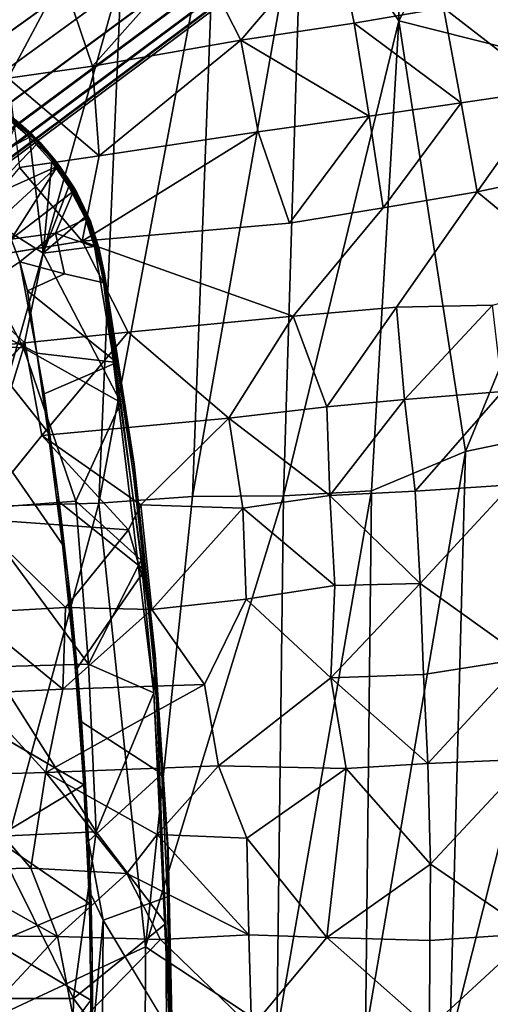
# Model space of a CAD drawing. Units: inches. Extents: x -14.3 to 14.7, y -14 to 12.2.
# Drawn here: x 6.4 to 8.7, y 0.1 to 4.9 of the extents above; entities that cross this region are included whole.
import ezdxf

# ---------------------------------------------------------------- set-up
doc = ezdxf.new("R2010")
doc.units = ezdxf.units.IN
doc.header["$MEASUREMENT"] = 0
for name, color, linetype in [('SEAT-BASE', 5, 'Continuous'), ('SEAT-FABRIC', 5, 'Continuous'), ('SEAT-SHELL', 5, 'Continuous'), ('SEAT-SUPPORT', 5, 'Continuous')]:
    doc.layers.add(name, color=color, linetype=linetype)

msp = doc.modelspace()

# ---------------------------------------------------------------- linework, layer by layer
at = {"layer": 'SEAT-BASE'}
for points in [[(9.3907, 7.1954, 4.3532), (0.7267, 1.0619, 8.5924), (0.7104, 1.064, 8.3979), (9.349, 7.1797, 4.2439)], [(9.4453, 7.1904, 4.4577), (0.7712, 1.0414, 8.7814), (0.7267, 1.0619, 8.5924), (9.3907, 7.1954, 4.3532)], [(9.5117, 7.1612, 4.5505), (0.845, 0.9955, 8.9559), (0.7712, 1.0414, 8.7814), (9.4453, 7.1904, 4.4577)], [(9.349, 7.1797, 4.2439), (0.7104, 1.064, 8.3979), (0.7205, 1.0501, 8.2034), (9.3211, 7.1448, 4.1346)], [(9.3211, 7.1448, 4.1346), (0.7205, 1.0501, 8.2034), (0.7558, 1.0191, 8.0139), (9.309, 7.0914, 4.0302)], [(9.5873, 7.1037, 4.6198), (0.948, 0.9107, 9.0972), (0.845, 0.9955, 8.9559), (9.5117, 7.1612, 4.5505)], [(9.309, 7.0914, 4.0302), (0.7558, 1.0191, 8.0139), (0.816, 0.9652, 7.8362), (9.3162, 7.0192, 3.9373)], [(9.6626, 7.0182, 4.6468), (1.0677, 0.7737, 9.1589), (0.948, 0.9107, 9.0972), (9.5873, 7.1037, 4.6198)], [(9.3162, 7.0192, 3.9373), (0.816, 0.9652, 7.8362), (0.9017, 0.8744, 7.6873), (9.3476, 6.9295, 3.868)], [(1.0678, 0.7737, 9.1589), (9.6626, 7.0182, 4.6468), (9.7206, 6.9202, 4.6198), (1.1611, 0.6174, 9.0972)], [(9.3476, 6.9295, 3.868), (0.9017, 0.8744, 7.6873), (1.0116, 0.7329, 7.6191), (9.4056, 6.8315, 3.841)], [(1.1611, 0.6174, 9.0972), (9.7206, 6.9202, 4.6198), (9.752, 6.8306, 4.5505), (1.2099, 0.4933, 8.9559)], [(1.1122, 0.5846, 7.6872), (9.4809, 6.7461, 3.868), (9.4056, 6.8315, 3.841), (1.0116, 0.7329, 7.6191)], [(1.2099, 0.4933, 8.9559), (9.752, 6.8306, 4.5505), (9.7592, 6.7584, 4.4577), (1.2307, 0.4089, 8.7814)], [(1.2307, 0.4089, 8.7814), (9.7592, 6.7584, 4.4577), (9.7471, 6.7049, 4.3532), (1.2365, 0.3603, 8.5924)], [(1.1721, 0.475, 7.8362), (9.5564, 6.6885, 3.9373), (9.4809, 6.7461, 3.868), (1.1122, 0.5846, 7.6872)], [(1.2048, 0.4012, 8.0138), (9.6229, 6.6594, 4.0302), (9.5564, 6.6885, 3.9373), (1.1721, 0.475, 7.8362)], [(1.2334, 0.3441, 8.3979), (9.7192, 6.6701, 4.2439), (9.6774, 6.6543, 4.1346), (1.2234, 0.358, 8.2034)], [(1.2365, 0.3603, 8.5924), (9.7471, 6.7049, 4.3532), (9.7192, 6.6701, 4.2439), (1.2334, 0.3441, 8.3979)], [(1.2234, 0.358, 8.2034), (9.6774, 6.6543, 4.1346), (9.6229, 6.6594, 4.0302), (1.2048, 0.4012, 8.0138)]]:
    msp.add_3dface(points, dxfattribs=at)
at = {"layer": 'SEAT-FABRIC'}
for points in [[(7.4986, 4.7692, 19.1603), (7.9505, 5.2982, 19.1949), (7.2792, 5.1995, 19.2394)], [(8.0423, 4.8508, 19.125), (7.9505, 5.2982, 19.1949), (7.4986, 4.7692, 19.1603)], [(8.0423, 4.8508, 19.125), (8.4717, 4.9238, 19.0769), (7.9505, 5.2982, 19.1949)], [(7.2792, 5.1995, 19.2394), (6.6406, 5.0746, 19.2655), (6.7873, 4.6449, 19.1876)], [(7.4986, 4.7692, 19.1603), (7.2792, 5.1995, 19.2394), (6.7873, 4.6449, 19.1876)], [(6.3106, 5.0217, 19.2749), (6.3818, 4.587, 19.1926), (6.6406, 5.0746, 19.2655)], [(6.7873, 4.6449, 19.1876), (6.6406, 5.0746, 19.2655), (6.3818, 4.587, 19.1926)], [(8.8946, 5.0011, 18.9953), (8.4717, 4.9238, 19.0769), (8.98, 4.5311, 18.9608)], [(8.4717, 4.9238, 19.0769), (8.0423, 4.8508, 19.125), (8.5567, 4.468, 19.045)], [(8.5567, 4.468, 19.045), (8.98, 4.5311, 18.9608), (8.4717, 4.9238, 19.0769)], [(7.4986, 4.7692, 19.1603), (8.1152, 4.4038, 19.0963), (8.0423, 4.8508, 19.125)], [(8.1152, 4.4038, 19.0963), (8.5567, 4.468, 19.045), (8.0423, 4.8508, 19.125)], [(6.7873, 4.6449, 19.1876), (6.8187, 4.2131, 19.1609), (7.4986, 4.7692, 19.1603)], [(7.5826, 4.3295, 19.131), (7.4986, 4.7692, 19.1603), (6.8187, 4.2131, 19.1609)], [(7.5826, 4.3295, 19.131), (8.1152, 4.4038, 19.0963), (7.4986, 4.7692, 19.1603)], [(6.7873, 4.6449, 19.1876), (6.3818, 4.587, 19.1926), (6.8187, 4.2131, 19.1609)], [(6.8187, 4.2131, 19.1609), (6.3818, 4.587, 19.1926), (6.4362, 4.1576, 19.1678)], [(8.5567, 4.468, 19.045), (8.6339, 4.0402, 19.0508), (8.98, 4.5311, 18.9608)], [(8.98, 4.5311, 18.9608), (8.6339, 4.0402, 19.0508), (9.0608, 4.131, 18.9579)], [(8.1152, 4.4038, 19.0963), (8.1819, 3.9642, 19.1069), (8.5567, 4.468, 19.045)], [(8.6339, 4.0402, 19.0508), (8.5567, 4.468, 19.045), (8.1819, 3.9642, 19.1069)], [(7.5826, 4.3295, 19.131), (7.7331, 3.8904, 19.1367), (8.1152, 4.4038, 19.0963)], [(8.1819, 3.9642, 19.1069), (8.1152, 4.4038, 19.0963), (7.7331, 3.8904, 19.1367)], [(6.8187, 4.2131, 19.1609), (6.7365, 3.8049, 19.1793), (7.5826, 4.3295, 19.131)], [(7.7331, 3.8904, 19.1367), (7.5826, 4.3295, 19.131), (6.7365, 3.8049, 19.1793)], [(6.4362, 4.1576, 19.1678), (6.7365, 3.8049, 19.1793), (6.8187, 4.2131, 19.1609)], [(6.7365, 3.8049, 19.1793), (6.4362, 4.1576, 19.1678), (6.0474, 3.6922, 19.2)], [(9.0608, 4.131, 18.9579), (8.6339, 4.0402, 19.0508), (9.1505, 3.6132, 18.9749)], [(6.7365, 3.8049, 19.1793), (6.9582, 3.3679, 19.1994), (7.7508, 3.4448, 19.1636)], [(5.6735, 3.2351, 19.2589), (6.4622, 3.3155, 19.2256), (6.0474, 3.6922, 19.2)], [(8.2456, 3.4881, 19.1376), (7.7508, 3.4448, 19.1636), (7.9114, 3.0098, 19.1705)], [(8.2839, 3.0435, 19.1569), (8.2456, 3.4881, 19.1376), (7.9114, 3.0098, 19.1705)], [(8.7072, 3.4968, 19.084), (8.2456, 3.4881, 19.1376), (8.2839, 3.0435, 19.1569)], [(8.7557, 3.0831, 19.1038), (8.7072, 3.4968, 19.084), (8.2839, 3.0435, 19.1569)], [(7.7508, 3.4448, 19.1636), (6.9582, 3.3679, 19.1994), (7.4419, 2.9549, 19.1833)], [(7.9114, 3.0098, 19.1705), (7.7508, 3.4448, 19.1636), (7.4419, 2.9549, 19.1833)], [(6.4622, 3.3155, 19.2256), (6.5429, 2.8709, 19.2241), (6.9582, 3.3679, 19.1994)], [(7.4419, 2.9549, 19.1833), (6.9582, 3.3679, 19.1994), (6.5429, 2.8709, 19.2241)], [(5.6735, 3.2351, 19.2589), (5.9759, 2.8266, 19.2517), (6.4622, 3.3155, 19.2256)], [(8.7557, 3.0831, 19.1038), (8.2839, 3.0435, 19.1569), (8.3359, 2.6037, 19.1478)], [(8.7982, 2.6348, 19.1014), (8.7557, 3.0831, 19.1038), (8.3359, 2.6037, 19.1478)], [(7.9267, 2.5842, 19.1559), (8.2839, 3.0435, 19.1569), (7.9114, 3.0098, 19.1705)], [(8.3359, 2.6037, 19.1478), (8.2839, 3.0435, 19.1569), (7.9267, 2.5842, 19.1559)], [(7.9114, 3.0098, 19.1705), (7.4419, 2.9549, 19.1833), (7.9267, 2.5842, 19.1559)], [(6.5429, 2.8709, 19.2241), (7.0191, 2.5385, 19.1695), (7.4419, 2.9549, 19.1833)], [(7.5088, 2.523, 19.1567), (7.4419, 2.9549, 19.1833), (7.0191, 2.5385, 19.1695)], [(7.4419, 2.9549, 19.1833), (7.5088, 2.523, 19.1567), (7.9267, 2.5842, 19.1559)], [(6.2202, 2.4718, 19.1894), (6.9596, 2.4183, 19.1589), (6.5429, 2.8709, 19.2241)], [(7.0191, 2.5385, 19.1695), (6.5429, 2.8709, 19.2241), (6.9596, 2.4183, 19.1589)], [(8.3359, 2.6037, 19.1478), (7.9267, 2.5842, 19.1559), (8.359, 2.1615, 19.125)], [(8.3359, 2.6037, 19.1478), (8.359, 2.1615, 19.125), (8.7982, 2.6348, 19.1014)], [(8.8621, 1.8015, 19.0711), (8.7982, 2.6348, 19.1014), (8.359, 2.1615, 19.125)], [(7.9267, 2.5842, 19.1559), (7.5088, 2.523, 19.1567), (7.9505, 2.1519, 19.1259)], [(7.9267, 2.5842, 19.1559), (7.9505, 2.1519, 19.1259), (8.359, 2.1615, 19.125)], [(7.0717, 2.0368, 19.1104), (7.0191, 2.5385, 19.1695), (6.9596, 2.4183, 19.1589)], [(7.5088, 2.523, 19.1567), (7.0191, 2.5385, 19.1695), (7.0717, 2.0368, 19.1104)], [(7.5239, 2.086, 19.1158), (7.5088, 2.523, 19.1567), (7.0717, 2.0368, 19.1104)], [(7.5239, 2.086, 19.1158), (7.9505, 2.1519, 19.1259), (7.5088, 2.523, 19.1567)], [(6.2202, 2.4718, 19.1894), (6.1962, 2.0204, 19.1027), (6.6563, 2.0461, 19.1105)], [(6.2202, 2.4718, 19.1894), (6.6563, 2.0461, 19.1105), (6.9596, 2.4183, 19.1589)], [(7.0717, 2.0368, 19.1104), (6.9596, 2.4183, 19.1589), (6.6563, 2.0461, 19.1105)], [(7.9505, 2.1519, 19.1259), (7.5239, 2.086, 19.1158), (7.9307, 1.7089, 19.1068)], [(7.9505, 2.1519, 19.1259), (7.9307, 1.7089, 19.1068), (8.359, 2.1615, 19.125)], [(8.3757, 1.7252, 19.1114), (8.359, 2.1615, 19.125), (7.9307, 1.7089, 19.1068)], [(8.359, 2.1615, 19.125), (8.3757, 1.7252, 19.1114), (8.8621, 1.8015, 19.0711)], [(7.0717, 2.0368, 19.1104), (7.3246, 1.6769, 19.0888), (7.5239, 2.086, 19.1158)], [(6.6563, 2.0461, 19.1105), (6.1962, 2.0204, 19.1027), (6.6446, 1.6537, 19.074)], [(7.0717, 2.0368, 19.1104), (6.6563, 2.0461, 19.1105), (6.6446, 1.6537, 19.074)], [(7.3246, 1.6769, 19.0888), (7.0717, 2.0368, 19.1104), (6.6446, 1.6537, 19.074)], [(6.216, 1.6328, 19.0586), (6.6446, 1.6537, 19.074), (6.1962, 2.0204, 19.1027)], [(8.3757, 1.7252, 19.1114), (8.3973, 1.2978, 19.1219), (8.8621, 1.8015, 19.0711)], [(8.8621, 1.8015, 19.0711), (8.3973, 1.2978, 19.1219), (8.8795, 1.3177, 19.0787)], [(8.0052, 1.273, 19.121), (7.9307, 1.7089, 19.1068), (7.3916, 1.2862, 19.1024)], [(8.3757, 1.7252, 19.1114), (7.9307, 1.7089, 19.1068), (8.3973, 1.2978, 19.1219)], [(7.9307, 1.7089, 19.1068), (8.0052, 1.273, 19.121), (8.3973, 1.2978, 19.1219)], [(6.5626, 1.2548, 19.0876), (7.3246, 1.6769, 19.0888), (6.6446, 1.6537, 19.074)], [(7.3916, 1.2862, 19.1024), (7.3246, 1.6769, 19.0888), (6.5626, 1.2548, 19.0876)], [(6.5626, 1.2548, 19.0876), (6.216, 1.6328, 19.0586), (6.1102, 1.2414, 19.0747)], [(6.6446, 1.6537, 19.074), (6.216, 1.6328, 19.0586), (6.5626, 1.2548, 19.0876)], [(7.3916, 1.2862, 19.1024), (6.5626, 1.2548, 19.0876), (7.0965, 0.9565, 19.1365)], [(7.3916, 1.2862, 19.1024), (7.0965, 0.9565, 19.1365), (7.527, 0.9384, 19.1404)], [(7.3916, 1.2862, 19.1024), (7.527, 0.9384, 19.1404), (8.0052, 1.273, 19.121)], [(8.4101, 0.814, 19.1535), (8.3973, 1.2978, 19.1219), (8.0052, 1.273, 19.121)], [(8.4101, 0.814, 19.1535), (8.8795, 1.3177, 19.0787), (8.3973, 1.2978, 19.1219)], [(8.8973, 0.4813, 19.1195), (8.8795, 1.3177, 19.0787), (8.4101, 0.814, 19.1535)], [(6.0518, 0.7853, 19.1673), (6.4899, 0.7954, 19.1608), (6.1102, 1.2414, 19.0747)], [(6.4899, 0.7954, 19.1608), (6.5626, 1.2548, 19.0876), (6.1102, 1.2414, 19.0747)], [(6.9508, 0.7689, 19.1624), (6.5626, 1.2548, 19.0876), (6.4899, 0.7954, 19.1608)], [(6.5626, 1.2548, 19.0876), (6.9508, 0.7689, 19.1624), (7.0965, 0.9565, 19.1365)], [(8.0052, 1.273, 19.121), (7.527, 0.9384, 19.1404), (7.9115, 0.4616, 19.1895)], [(7.9115, 0.4616, 19.1895), (8.4101, 0.814, 19.1535), (8.0052, 1.273, 19.121)], [(6.9508, 0.7689, 19.1624), (7.5374, 0.4744, 19.1915), (7.0965, 0.9565, 19.1365)], [(7.527, 0.9384, 19.1404), (7.0965, 0.9565, 19.1365), (7.5374, 0.4744, 19.1915)], [(7.527, 0.9384, 19.1404), (7.5374, 0.4744, 19.1915), (7.9115, 0.4616, 19.1895)], [(8.4065, 0.4475, 19.1784), (8.4101, 0.814, 19.1535), (7.9115, 0.4616, 19.1895)], [(8.4101, 0.814, 19.1535), (8.4065, 0.4475, 19.1784), (8.8973, 0.4813, 19.1195)], [(6.4899, 0.7954, 19.1608), (6.0518, 0.7853, 19.1673), (6.618, 0.4664, 19.2162)], [(6.0659, 0.4716, 19.2363), (6.618, 0.4664, 19.2162), (6.0518, 0.7853, 19.1673)], [(6.618, 0.4664, 19.2162), (6.9508, 0.7689, 19.1624), (6.4899, 0.7954, 19.1608)], [(7.1135, 0.4526, 19.2034), (6.9508, 0.7689, 19.1624), (6.618, 0.4664, 19.2162)], [(7.1135, 0.4526, 19.2034), (7.5374, 0.4744, 19.1915), (6.9508, 0.7689, 19.1624)], [(7.5374, 0.4744, 19.1915), (7.1135, 0.4526, 19.2034), (7.5492, 0.0298, 19.2136)], [(7.5492, 0.0298, 19.2136), (7.9115, 0.4616, 19.1895), (7.5374, 0.4744, 19.1915)], [(8.4065, 0.4475, 19.1784), (8.4051, 0.0275, 19.1902), (8.8973, 0.4813, 19.1195)], [(8.8973, 0.4813, 19.1195), (8.4051, 0.0275, 19.1902), (8.8994, 0.0304, 19.1283)], [(6.0659, 0.4716, 19.2363), (6.2094, 0.0292, 19.2688), (6.618, 0.4664, 19.2162)], [(6.618, 0.4664, 19.2162), (6.2094, 0.0292, 19.2688), (6.703, 0.032, 19.2455)], [(6.703, 0.032, 19.2455), (7.1135, 0.4526, 19.2034), (6.618, 0.4664, 19.2162)], [(7.5492, 0.0298, 19.2136), (7.1135, 0.4526, 19.2034), (6.703, 0.032, 19.2455)], [(7.5492, 0.0298, 19.2136), (8.4051, 0.0275, 19.1902), (7.9115, 0.4616, 19.1895)], [(8.4065, 0.4475, 19.1784), (7.9115, 0.4616, 19.1895), (8.4051, 0.0275, 19.1902)]]:
    msp.add_3dface(points, dxfattribs=at)
for points, invisible_edges in [([(8.1819, 3.9642, 19.1069), (8.2456, 3.4881, 19.1376), (8.6339, 4.0402, 19.0508)], 1), ([(8.7072, 3.4968, 19.084), (8.6339, 4.0402, 19.0508), (8.2456, 3.4881, 19.1376)], 1), ([(8.6339, 4.0402, 19.0508), (8.7072, 3.4968, 19.084), (9.1505, 3.6132, 18.9749)], 1), ([(7.7331, 3.8904, 19.1367), (7.7508, 3.4448, 19.1636), (8.1819, 3.9642, 19.1069)], 1), ([(8.2456, 3.4881, 19.1376), (8.1819, 3.9642, 19.1069), (7.7508, 3.4448, 19.1636)], 1), ([(7.7331, 3.8904, 19.1367), (6.7365, 3.8049, 19.1793), (7.7508, 3.4448, 19.1636)], 12), ([(6.7365, 3.8049, 19.1793), (6.0474, 3.6922, 19.2), (6.4622, 3.3155, 19.2256)], 12), ([(6.9582, 3.3679, 19.1994), (6.7365, 3.8049, 19.1793), (6.4622, 3.3155, 19.2256)], 2), ([(6.4622, 3.3155, 19.2256), (5.9759, 2.8266, 19.2517), (6.5429, 2.8709, 19.2241)], 2), ([(5.9759, 2.8266, 19.2517), (6.2202, 2.4718, 19.1894), (6.5429, 2.8709, 19.2241)], 12), ([(7.9307, 1.7089, 19.1068), (7.5239, 2.086, 19.1158), (7.3246, 1.6769, 19.0888)], 12), ([(7.3246, 1.6769, 19.0888), (7.3916, 1.2862, 19.1024), (7.9307, 1.7089, 19.1068)], 12)]:
    msp.add_3dface(points, dxfattribs=dict(at, invisible_edges=invisible_edges))
at = {"layer": 'SEAT-SHELL'}
for points in [[(8.257, 4.8619, 17.6352), (7.7935, 5.5514, 17.7131), (8.237, 6.2547, 17.7217)], [(8.257, 4.8619, 17.6352), (8.237, 6.2547, 17.7217), (8.9613, 6.1866, 17.6106)], [(9.3176, 4.5952, 17.4646), (8.257, 4.8619, 17.6352), (8.9613, 6.1866, 17.6106)], [(7.2668, 2.5781, 17.5756), (7.3774, 5.5257, 17.7288), (7.7935, 5.5514, 17.7131)], [(7.703, 2.5812, 17.5763), (7.2668, 2.5781, 17.5756), (7.7935, 5.5514, 17.7131)], [(7.703, 2.5812, 17.5763), (7.7935, 5.5514, 17.7131), (8.257, 4.8619, 17.6352)], [(7.2668, 2.5781, 17.5756), (6.8162, 2.5474, 17.5562), (7.3774, 5.5257, 17.7288)], [(6.8162, 2.5474, 17.5562), (6.9241, 5.0807, 17.6984), (7.3774, 5.5257, 17.7288)], [(6.2058, 2.5287, 17.5141), (6.2633, 4.8995, 17.658), (6.9241, 5.0807, 17.6984)], [(6.8162, 2.5474, 17.5562), (6.2058, 2.5287, 17.5141), (6.9241, 5.0807, 17.6984)], [(8.1256, 2.6067, 17.5574), (7.703, 2.5812, 17.5763), (8.257, 4.8619, 17.6352)], [(8.5772, 2.795, 17.5158), (8.1256, 2.6067, 17.5574), (8.257, 4.8619, 17.6352)], [(8.5772, 2.795, 17.5158), (8.257, 4.8619, 17.6352), (9.3176, 4.5952, 17.4646)], [(9.251, 2.9351, 17.4156), (8.5772, 2.795, 17.5158), (9.3176, 4.5952, 17.4646)], [(8.503, -0.0373, 17.4863), (8.5772, 2.795, 17.5158), (9.251, 2.9351, 17.4156)], [(9.0121, -0.095, 17.4197), (8.503, -0.0373, 17.4863), (9.251, 2.9351, 17.4156)], [(8.503, -0.0373, 17.4863), (8.0974, -0.0053, 17.5199), (8.5772, 2.795, 17.5158)], [(8.0974, -0.0053, 17.5199), (8.1256, 2.6067, 17.5574), (8.5772, 2.795, 17.5158)], [(7.672, 0.0022, 17.5335), (7.703, 2.5812, 17.5763), (8.1256, 2.6067, 17.5574)], [(8.0974, -0.0053, 17.5199), (7.672, 0.0022, 17.5335), (8.1256, 2.6067, 17.5574)], [(7.0404, 0.4169, 17.5264), (6.8162, 2.5474, 17.5562), (7.2668, 2.5781, 17.5756)], [(7.672, 0.0022, 17.5335), (7.0404, 0.4169, 17.5264), (7.703, 2.5812, 17.5763)], [(7.0404, 0.4169, 17.5264), (7.2668, 2.5781, 17.5756), (7.703, 2.5812, 17.5763)], [(7.0404, 0.4169, 17.5264), (6.1252, -0.0104, 17.454), (6.8162, 2.5474, 17.5562)], [(6.1252, -0.0104, 17.454), (6.2058, 2.5287, 17.5141), (6.8162, 2.5474, 17.5562)], [(7.0381, -0.6185, 17.5292), (6.1252, -0.0104, 17.454), (7.0404, 0.4169, 17.5264)], [(7.0381, -0.6185, 17.5292), (7.0404, 0.4169, 17.5264), (7.672, 0.0022, 17.5335)]]:
    msp.add_3dface(points, dxfattribs=at)
at = {"layer": 'SEAT-SUPPORT'}
for points in [[(6.362, 4.4078, 17.6587), (6.0408, 4.0682, 17.5922), (6.4844, 4.3035, 17.6627)], [(6.3659, 4.4171, 17.6527), (6.362, 4.4078, 17.6587), (6.4906, 4.3123, 17.6564)], [(6.362, 4.4078, 17.6587), (6.4844, 4.3035, 17.6627), (6.4906, 4.3123, 17.6564)], [(6.3711, 4.4203, 17.6413), (6.3659, 4.4171, 17.6527), (6.49, 4.3205, 17.645)], [(6.3659, 4.4171, 17.6527), (6.4906, 4.3123, 17.6564), (6.49, 4.3205, 17.645)], [(6.3711, 4.4203, 17.6413), (6.49, 4.3205, 17.645), (6.373, 4.4202, 17.598)], [(6.49, 4.3205, 17.645), (6.4941, 4.3187, 17.6021), (6.373, 4.4202, 17.598)], [(6.4288, 4.3768, 17.5946), (6.373, 4.4202, 17.598), (6.4941, 4.3187, 17.6021)], [(6.5264, 4.2765, 17.5832), (6.2621, 4.0044, 17.4146), (6.4217, 4.3699, 17.5793)], [(6.4249, 4.3747, 17.5844), (6.5264, 4.2765, 17.5832), (6.4217, 4.3699, 17.5793)], [(6.4288, 4.3768, 17.5946), (6.5329, 4.2799, 17.5977), (6.4249, 4.3747, 17.5844)], [(6.5329, 4.2799, 17.5977), (6.5264, 4.2765, 17.5832), (6.4249, 4.3747, 17.5844)], [(6.4288, 4.3768, 17.5946), (6.4941, 4.3187, 17.6021), (6.5329, 4.2799, 17.5977)], [(6.5504, 3.7471, 17.6241), (6.4844, 4.3035, 17.6627), (6.0408, 4.0682, 17.5922)], [(6.4906, 4.3123, 17.6564), (6.4844, 4.3035, 17.6627), (6.597, 4.1946, 17.657)], [(6.4844, 4.3035, 17.6627), (6.5504, 3.7471, 17.6241), (6.5909, 4.1857, 17.6632)], [(6.4844, 4.3035, 17.6627), (6.5909, 4.1857, 17.6632), (6.597, 4.1946, 17.657)], [(6.49, 4.3205, 17.645), (6.5985, 4.2015, 17.6456), (6.4941, 4.3187, 17.6021)], [(6.49, 4.3205, 17.645), (6.4906, 4.3123, 17.6564), (6.5985, 4.2015, 17.6456)], [(6.49, 4.3205, 17.645), (6.5422, 4.2669, 17.6442), (6.5985, 4.2015, 17.6456)], [(6.5985, 4.2015, 17.6456), (6.5422, 4.2669, 17.6442), (6.49, 4.3205, 17.645)], [(6.4906, 4.3123, 17.6564), (6.597, 4.1946, 17.657), (6.5985, 4.2015, 17.6456)], [(6.5985, 4.2015, 17.6456), (6.6055, 4.1952, 17.6023), (6.4941, 4.3187, 17.6021)], [(6.6055, 4.1952, 17.6023), (6.5329, 4.2799, 17.5977), (6.4941, 4.3187, 17.6021)], [(6.5264, 4.2765, 17.5832), (6.6178, 4.164, 17.5818), (6.2621, 4.0044, 17.4146)], [(6.5329, 4.2799, 17.5977), (6.6295, 4.1633, 17.5965), (6.5264, 4.2765, 17.5832)], [(6.6253, 4.1627, 17.5865), (6.6178, 4.164, 17.5818), (6.5264, 4.2765, 17.5832)], [(6.6295, 4.1633, 17.5965), (6.6253, 4.1627, 17.5865), (6.5264, 4.2765, 17.5832)], [(6.5329, 4.2799, 17.5977), (6.6055, 4.1952, 17.6023), (6.6295, 4.1633, 17.5965)], [(6.6178, 4.164, 17.5818), (6.3435, 3.9095, 17.4175), (6.2621, 4.0044, 17.4146)], [(6.6178, 4.164, 17.5818), (6.3957, 3.8135, 17.4147), (6.3435, 3.9095, 17.4175)], [(6.6955, 4.0443, 17.5798), (6.3957, 3.8135, 17.4147), (6.6178, 4.164, 17.5818)], [(6.5909, 4.1857, 17.6632), (6.5504, 3.7471, 17.6241), (6.6737, 4.0661, 17.6614)], [(6.597, 4.1946, 17.657), (6.5909, 4.1857, 17.6632), (6.6831, 4.0774, 17.6505)], [(6.5909, 4.1857, 17.6632), (6.6737, 4.0661, 17.6614), (6.6831, 4.0774, 17.6505)], [(6.5985, 4.2015, 17.6456), (6.597, 4.1946, 17.657), (6.6831, 4.0774, 17.6505)], [(6.5985, 4.2015, 17.6456), (6.694, 4.063, 17.6412), (6.6055, 4.1952, 17.6023)], [(6.5985, 4.2015, 17.6456), (6.643, 4.1412, 17.6437), (6.694, 4.063, 17.6412)], [(6.6831, 4.0774, 17.6505), (6.643, 4.1412, 17.6437), (6.5985, 4.2015, 17.6456)], [(6.694, 4.063, 17.6412), (6.6953, 4.0647, 17.6001), (6.6055, 4.1952, 17.6023)], [(6.6295, 4.1633, 17.5965), (6.6055, 4.1952, 17.6023), (6.6953, 4.0647, 17.6001)], [(6.6253, 4.1627, 17.5865), (6.7055, 4.0381, 17.5844), (6.6178, 4.164, 17.5818)], [(6.7055, 4.0381, 17.5844), (6.6955, 4.0443, 17.5798), (6.6178, 4.164, 17.5818)], [(6.6295, 4.1633, 17.5965), (6.7114, 4.037, 17.5958), (6.6253, 4.1627, 17.5865)], [(6.7114, 4.037, 17.5958), (6.7055, 4.0381, 17.5844), (6.6253, 4.1627, 17.5865)], [(6.6295, 4.1633, 17.5965), (6.6953, 4.0647, 17.6001), (6.7114, 4.037, 17.5958)], [(6.6831, 4.0774, 17.6505), (6.694, 4.063, 17.6412), (6.643, 4.1412, 17.6437)], [(6.0408, 4.0682, 17.5922), (5.7321, 3.325, 17.4915), (6.4559, 3.2928, 17.5812)], [(6.0408, 4.0682, 17.5922), (6.4559, 3.2928, 17.5812), (6.5504, 3.7471, 17.6241)], [(6.6737, 4.0661, 17.6614), (6.5504, 3.7471, 17.6241), (6.749, 3.9187, 17.6569)], [(6.6831, 4.0774, 17.6505), (6.6737, 4.0661, 17.6614), (6.7572, 3.9254, 17.6506)], [(6.6737, 4.0661, 17.6614), (6.749, 3.9187, 17.6569), (6.7572, 3.9254, 17.6506)], [(6.6831, 4.0774, 17.6505), (6.7572, 3.9254, 17.6506), (6.7604, 3.9313, 17.6399)], [(6.7604, 3.9313, 17.6399), (6.694, 4.063, 17.6412), (6.6831, 4.0774, 17.6505)], [(6.694, 4.063, 17.6412), (6.7604, 3.9313, 17.6399), (6.6953, 4.0647, 17.6001)], [(6.7604, 3.9313, 17.6399), (6.7644, 3.9278, 17.5957), (6.6953, 4.0647, 17.6001)], [(6.7644, 3.9278, 17.5957), (6.7114, 4.037, 17.5958), (6.6953, 4.0647, 17.6001)], [(6.6955, 4.0443, 17.5798), (6.6088, 3.8433, 17.5045), (6.3957, 3.8135, 17.4147)], [(6.7586, 3.9122, 17.5749), (6.6088, 3.8433, 17.5045), (6.6955, 4.0443, 17.5798)], [(6.7055, 4.0381, 17.5844), (6.768, 3.9069, 17.5804), (6.6955, 4.0443, 17.5798)], [(6.768, 3.9069, 17.5804), (6.7586, 3.9122, 17.5749), (6.6955, 4.0443, 17.5798)], [(6.7114, 4.037, 17.5958), (6.7762, 3.8995, 17.5913), (6.7055, 4.0381, 17.5844)], [(6.7762, 3.8995, 17.5913), (6.768, 3.9069, 17.5804), (6.7055, 4.0381, 17.5844)], [(6.7114, 4.037, 17.5958), (6.7644, 3.9278, 17.5957), (6.7762, 3.8995, 17.5913)], [(6.7572, 3.9254, 17.6506), (6.749, 3.9187, 17.6569), (6.8071, 3.7807, 17.6445)], [(6.7604, 3.9313, 17.6399), (6.7572, 3.9254, 17.6506), (6.8123, 3.7818, 17.6334)], [(6.7572, 3.9254, 17.6506), (6.8071, 3.7807, 17.6445), (6.8123, 3.7818, 17.6334)], [(6.7604, 3.9313, 17.6399), (6.8123, 3.7818, 17.6334), (6.7644, 3.9278, 17.5957)], [(6.8123, 3.7818, 17.6334), (6.7905, 3.8518, 17.6352), (6.7604, 3.9313, 17.6399)], [(6.7604, 3.9313, 17.6399), (6.7905, 3.8518, 17.6352), (6.8123, 3.7818, 17.6334)], [(6.8123, 3.7818, 17.6334), (6.8173, 3.7721, 17.5866), (6.7644, 3.9278, 17.5957)], [(6.8173, 3.7721, 17.5866), (6.7762, 3.8995, 17.5913), (6.7644, 3.9278, 17.5957)], [(6.749, 3.9187, 17.6569), (6.5504, 3.7471, 17.6241), (6.7969, 3.7791, 17.6508)], [(6.7586, 3.9122, 17.5749), (6.8057, 3.7745, 17.5693), (6.6088, 3.8433, 17.5045)], [(6.749, 3.9187, 17.6569), (6.7969, 3.7791, 17.6508), (6.8071, 3.7807, 17.6445)], [(6.8133, 3.7718, 17.5751), (6.8057, 3.7745, 17.5693), (6.7586, 3.9122, 17.5749)], [(6.768, 3.9069, 17.5804), (6.8133, 3.7718, 17.5751), (6.7586, 3.9122, 17.5749)], [(6.7762, 3.8995, 17.5913), (6.8133, 3.7718, 17.5751), (6.768, 3.9069, 17.5804)], [(6.8173, 3.7721, 17.5866), (6.8133, 3.7718, 17.5751), (6.7762, 3.8995, 17.5913)], [(6.6088, 3.8433, 17.5045), (6.4377, 3.7049, 17.4109), (6.3957, 3.8135, 17.4147)], [(6.6088, 3.8433, 17.5045), (6.6521, 3.6473, 17.4897), (6.4377, 3.7049, 17.4109)], [(6.4377, 3.7049, 17.4109), (6.1, 3.4807, 17.3529), (6.3957, 3.8135, 17.4147)], [(6.7969, 3.7791, 17.6508), (6.8349, 3.6498, 17.6394), (6.8071, 3.7807, 17.6445)], [(6.8071, 3.7807, 17.6445), (6.8349, 3.6498, 17.6394), (6.8123, 3.7818, 17.6334)], [(6.8123, 3.7818, 17.6334), (6.8416, 3.6518, 17.6255), (6.8173, 3.7721, 17.5866)], [(6.8416, 3.6518, 17.6255), (6.8123, 3.7818, 17.6334), (6.8349, 3.6498, 17.6394)], [(6.4559, 3.2928, 17.5812), (6.9224, 3.0292, 17.6126), (6.5504, 3.7471, 17.6241)], [(6.7969, 3.7791, 17.6508), (6.5504, 3.7471, 17.6241), (6.9224, 3.0292, 17.6126)], [(6.9224, 3.0292, 17.6126), (6.8349, 3.6498, 17.6394), (6.7969, 3.7791, 17.6508)], [(6.8133, 3.7718, 17.5751), (6.8409, 3.604, 17.5595), (6.8057, 3.7745, 17.5693)], [(6.8173, 3.7721, 17.5866), (6.8449, 3.6471, 17.5809), (6.8133, 3.7718, 17.5751)], [(6.8449, 3.6471, 17.5809), (6.8173, 3.7721, 17.5866), (6.8416, 3.6518, 17.6255)], [(6.5187, 3.2663, 17.3878), (6.1, 3.4807, 17.3529), (6.4377, 3.7049, 17.4109)], [(6.6521, 3.6473, 17.4897), (6.4737, 3.5653, 17.4055), (6.4377, 3.7049, 17.4109)], [(6.4377, 3.7049, 17.4109), (6.4737, 3.5653, 17.4055), (6.5187, 3.2663, 17.3878)], [(6.8416, 3.6518, 17.6255), (6.8349, 3.6498, 17.6394), (6.9854, 2.729, 17.5813)], [(6.9854, 2.729, 17.5813), (6.8349, 3.6498, 17.6394), (7.0865, 1.8114, 17.5505)], [(6.8349, 3.6498, 17.6394), (7.0814, 1.636, 17.5639), (7.0865, 1.8114, 17.5505)], [(6.9854, 2.729, 17.5813), (6.8449, 3.6471, 17.5809), (6.8416, 3.6518, 17.6255)], [(6.8449, 3.6471, 17.5809), (6.9854, 2.729, 17.5813), (6.9868, 2.7336, 17.5373)], [(6.9868, 2.7336, 17.5373), (6.9041, 3.2222, 17.5396), (6.8449, 3.6471, 17.5809)], [(6.5187, 3.2663, 17.3878), (6.4737, 3.5653, 17.4055), (6.9041, 3.2222, 17.5396)], [(6.574, 2.8864, 17.3698), (6.1, 3.4807, 17.3529), (6.5187, 3.2663, 17.3878)], [(6.4559, 3.2928, 17.5812), (5.7321, 3.325, 17.4915), (6.217, 2.5196, 17.5045)], [(6.4559, 3.2928, 17.5812), (6.217, 2.5196, 17.5045), (6.7058, 2.557, 17.5645)], [(6.7058, 2.557, 17.5645), (6.9224, 3.0292, 17.6126), (6.4559, 3.2928, 17.5812)], [(6.5548, 3.0722, 17.3816), (6.574, 2.8864, 17.3698), (6.5187, 3.2663, 17.3878)], [(6.9041, 3.2222, 17.5396), (6.5548, 3.0722, 17.3816), (6.5187, 3.2663, 17.3878)], [(6.6272, 2.5527, 17.3614), (6.6205, 2.5985, 17.36), (6.5548, 3.0722, 17.3816)], [(6.5548, 3.0722, 17.3816), (6.6205, 2.5985, 17.36), (6.574, 2.8864, 17.3698)], [(6.9224, 3.0292, 17.6126), (6.7058, 2.557, 17.5645), (7.02, 2.2728, 17.5829)], [(6.6205, 2.5985, 17.36), (6.6433, 2.3485, 17.3489), (6.574, 2.8864, 17.3698)], [(7.0865, 1.8114, 17.5505), (6.9868, 2.7336, 17.5373), (6.9854, 2.729, 17.5813)], [(6.9868, 2.7336, 17.5373), (7.0865, 1.8114, 17.5505), (7.0878, 1.8183, 17.5065)], [(7.0878, 1.8183, 17.5065), (7.0367, 2.2256, 17.4995), (6.9868, 2.7336, 17.5373)], [(6.7058, 2.557, 17.5645), (6.217, 2.5196, 17.5045), (6.7669, 1.7747, 17.5368)], [(6.6205, 2.5985, 17.36), (6.6272, 2.5527, 17.3614), (6.6661, 2.2114, 17.3462)], [(6.6205, 2.5985, 17.36), (6.6661, 2.2114, 17.3462), (6.6433, 2.3485, 17.3489)], [(6.6821, 2.0757, 17.3444), (6.6661, 2.2114, 17.3462), (6.6272, 2.5527, 17.3614)], [(6.7669, 1.7747, 17.5368), (7.02, 2.2728, 17.5829), (6.7058, 2.557, 17.5645)], [(6.217, 2.5196, 17.5045), (6.3022, 1.7618, 17.4807), (6.7669, 1.7747, 17.5368)], [(6.6661, 2.2114, 17.3462), (6.7018, 1.7842, 17.3317), (6.6433, 2.3485, 17.3489)], [(7.02, 2.2728, 17.5829), (6.7669, 1.7747, 17.5368), (7.0814, 1.636, 17.5639)], [(6.7124, 1.7552, 17.3336), (6.7018, 1.7842, 17.3317), (6.6661, 2.2114, 17.3462)], [(6.6661, 2.2114, 17.3462), (6.6821, 2.0757, 17.3444), (6.7124, 1.7552, 17.3336)], [(7.0865, 1.8114, 17.5505), (7.0814, 1.636, 17.5639), (7.1595, -0.0268, 17.5407)], [(7.1465, 0.8955, 17.5323), (7.0878, 1.8183, 17.5065), (7.0865, 1.8114, 17.5505)], [(7.0865, 1.8114, 17.5505), (7.1595, -0.0268, 17.5407), (7.1465, 0.8955, 17.5323)], [(7.0878, 1.8183, 17.5065), (7.1465, 0.8955, 17.5323), (7.1491, 0.8848, 17.4879)], [(7.1491, 0.8848, 17.4879), (7.1193, 1.2471, 17.4742), (7.0878, 1.8183, 17.5065)], [(6.7669, 1.7747, 17.5368), (6.3022, 1.7618, 17.4807), (6.8043, 0.9698, 17.5186)], [(6.3022, 1.7618, 17.4807), (6.3076, 0.9473, 17.4578), (6.8043, 0.9698, 17.5186)], [(6.7124, 1.7552, 17.3336), (6.7501, 1.2422, 17.3219), (6.7018, 1.7842, 17.3317)], [(6.7501, 1.2422, 17.3219), (6.7448, 1.1941, 17.3188), (6.7018, 1.7842, 17.3317)], [(6.7124, 1.7552, 17.3336), (6.7331, 1.4979, 17.3266), (6.7501, 1.2422, 17.3219)], [(6.8043, 0.9698, 17.5186), (7.0814, 1.636, 17.5639), (6.7669, 1.7747, 17.5368)], [(7.0814, 1.636, 17.5639), (6.8043, 0.9698, 17.5186), (7.1392, 0.5292, 17.5465)], [(7.1392, 0.5292, 17.5465), (7.1595, -0.0268, 17.5407), (7.0814, 1.636, 17.5639)], [(6.7518, 1.2241, 17.3205), (6.7501, 1.2422, 17.3219), (6.7331, 1.4979, 17.3266)], [(6.2857, 1.4637, 17.2698), (6.7448, 1.1941, 17.3188), (6.3166, 0.9376, 17.2607)], [(6.7448, 1.1941, 17.3188), (6.7501, 1.2422, 17.3219), (6.7676, 0.9079, 17.3166)], [(6.7675, 0.9238, 17.3162), (6.7501, 1.2422, 17.3219), (6.7518, 1.2241, 17.3205)], [(6.7501, 1.2422, 17.3219), (6.7675, 0.9238, 17.3162), (6.7676, 0.9079, 17.3166)], [(7.1193, 1.2471, 17.4742), (7.1491, 0.8848, 17.4879), (7.1467, 0.6578, 17.4661)], [(6.7723, 0.6247, 17.3115), (6.3166, 0.9376, 17.2607), (6.7448, 1.1941, 17.3188)], [(6.7448, 1.1941, 17.3188), (6.7676, 0.9079, 17.3166), (6.7723, 0.6247, 17.3115)], [(6.3076, 0.9473, 17.4578), (6.0705, 0.1699, 17.4164), (6.6957, 0.1694, 17.4974)], [(6.8043, 0.9698, 17.5186), (6.3076, 0.9473, 17.4578), (6.6957, 0.1694, 17.4974)], [(6.6957, 0.1694, 17.4974), (7.1392, 0.5292, 17.5465), (6.8043, 0.9698, 17.5186)], [(6.3166, 0.9376, 17.2607), (6.7723, 0.6247, 17.3115), (6.3195, 0.4353, 17.2533)], [(6.8372, 0.5446, 17.3365), (6.7781, 0.6699, 17.3125), (6.7675, 0.9238, 17.3162)], [(6.7811, 0.5367, 17.3128), (6.7723, 0.6247, 17.3115), (6.7676, 0.9079, 17.3166)], [(7.1663, -0.0043, 17.526), (7.1491, 0.8848, 17.4879), (7.1465, 0.8955, 17.5323)], [(7.1465, 0.8955, 17.5323), (7.1595, -0.0268, 17.5407), (7.1663, -0.0043, 17.526)], [(7.1683, 0.005, 17.482), (7.1467, 0.6578, 17.4661), (7.1491, 0.8848, 17.4879)], [(7.1683, 0.005, 17.482), (7.1491, 0.8848, 17.4879), (7.1663, -0.0043, 17.526)], [(6.7848, 0.3752, 17.3115), (6.7811, 0.5367, 17.3128), (6.7781, 0.6699, 17.3125)], [(6.7779, 0.1607, 17.3084), (6.3195, 0.4353, 17.2533), (6.7723, 0.6247, 17.3115)], [(6.7848, 0.3752, 17.3115), (6.7779, 0.1607, 17.3084), (6.7723, 0.6247, 17.3115)], [(6.7848, 0.3752, 17.3115), (6.7723, 0.6247, 17.3115), (6.7811, 0.5367, 17.3128)], [(7.1467, 0.6578, 17.4661), (7.1575, 0.0135, 17.463), (6.8372, 0.5446, 17.3365)], [(6.6957, 0.1694, 17.4974), (7.1457, -0.4299, 17.546), (7.1392, 0.5292, 17.5465)], [(7.1457, -0.4299, 17.546), (7.1595, -0.0268, 17.5407), (7.1392, 0.5292, 17.5465)], [(6.4194, -0.3133, 17.2647), (6.3195, 0.4353, 17.2533), (6.7779, 0.1607, 17.3084)], [(6.7779, 0.1607, 17.3084), (6.7848, 0.3752, 17.3115), (6.7881, -0.0081, 17.3108)], [(6.6874, -0.321, 17.4978), (6.0705, 0.1699, 17.4164), (5.955, -0.3437, 17.4013)], [(6.0705, 0.1699, 17.4164), (6.6874, -0.321, 17.4978), (6.6957, 0.1694, 17.4974)], [(6.6957, 0.1694, 17.4974), (6.6874, -0.321, 17.4978), (7.1457, -0.4299, 17.546)], [(6.7881, -0.0081, 17.3108), (6.7771, -0.3588, 17.3094), (6.7779, 0.1607, 17.3084)]]:
    msp.add_3dface(points, dxfattribs=at)
for points, invisible_edges in [([(6.8057, 3.7745, 17.5693), (6.6521, 3.6473, 17.4897), (6.6088, 3.8433, 17.5045)], 1), ([(6.8057, 3.7745, 17.5693), (6.8409, 3.604, 17.5595), (6.6521, 3.6473, 17.4897)], 12), ([(6.8409, 3.604, 17.5595), (6.8133, 3.7718, 17.5751), (6.8449, 3.6471, 17.5809)], 12), ([(6.4737, 3.5653, 17.4055), (6.6521, 3.6473, 17.4897), (6.8409, 3.604, 17.5595)], 12), ([(7.0814, 1.636, 17.5639), (6.8349, 3.6498, 17.6394), (7.02, 2.2728, 17.5829)], 2), ([(7.02, 2.2728, 17.5829), (6.8349, 3.6498, 17.6394), (6.9224, 3.0292, 17.6126)], 1), ([(6.8409, 3.604, 17.5595), (6.8449, 3.6471, 17.5809), (6.9041, 3.2222, 17.5396)], 1), ([(6.8409, 3.604, 17.5595), (6.9041, 3.2222, 17.5396), (6.4737, 3.5653, 17.4055)], 12), ([(6.1, 3.4807, 17.3529), (6.574, 2.8864, 17.3698), (6.3219, 2.8108, 17.3352)], 2), ([(6.9041, 3.2222, 17.5396), (6.9814, 2.6916, 17.5164), (6.5548, 3.0722, 17.3816)], 2), ([(6.9041, 3.2222, 17.5396), (6.9868, 2.7336, 17.5373), (6.9814, 2.6916, 17.5164)], 2), ([(6.9814, 2.6916, 17.5164), (6.6272, 2.5527, 17.3614), (6.5548, 3.0722, 17.3816)], 13), ([(6.6433, 2.3485, 17.3489), (6.3219, 2.8108, 17.3352), (6.574, 2.8864, 17.3698)], 2), ([(6.3219, 2.8108, 17.3352), (6.6433, 2.3485, 17.3489), (6.3808, 2.158, 17.3083)], 2), ([(6.9814, 2.6916, 17.5164), (6.9868, 2.7336, 17.5373), (7.0367, 2.2256, 17.4995)], 1), ([(6.9814, 2.6916, 17.5164), (7.0367, 2.2256, 17.4995), (6.6272, 2.5527, 17.3614)], 12), ([(7.0367, 2.2256, 17.4995), (6.6821, 2.0757, 17.3444), (6.6272, 2.5527, 17.3614)], 1), ([(6.7018, 1.7842, 17.3317), (6.3808, 2.158, 17.3083), (6.6433, 2.3485, 17.3489)], 3), ([(7.0367, 2.2256, 17.4995), (6.7124, 1.7552, 17.3336), (6.6821, 2.0757, 17.3444)], 12), ([(7.0791, 1.7903, 17.4862), (6.7124, 1.7552, 17.3336), (7.0367, 2.2256, 17.4995)], 1), ([(7.0367, 2.2256, 17.4995), (7.0878, 1.8183, 17.5065), (7.0791, 1.7903, 17.4862)], 2), ([(6.3808, 2.158, 17.3083), (6.7018, 1.7842, 17.3317), (6.2857, 1.4637, 17.2698)], 3), ([(7.0791, 1.7903, 17.4862), (7.0878, 1.8183, 17.5065), (7.1193, 1.2471, 17.4742)], 1), ([(6.7448, 1.1941, 17.3188), (6.2857, 1.4637, 17.2698), (6.7018, 1.7842, 17.3317)], 2), ([(7.0791, 1.7903, 17.4862), (6.7331, 1.4979, 17.3266), (6.7124, 1.7552, 17.3336)], 13), ([(7.0791, 1.7903, 17.4862), (7.1193, 1.2471, 17.4742), (6.7331, 1.4979, 17.3266)], 12), ([(7.1193, 1.2471, 17.4742), (6.7518, 1.2241, 17.3205), (6.7331, 1.4979, 17.3266)], 1), ([(7.1193, 1.2471, 17.4742), (6.7675, 0.9238, 17.3162), (6.7518, 1.2241, 17.3205)], 12), ([(7.1193, 1.2471, 17.4742), (7.1467, 0.6578, 17.4661), (6.7675, 0.9238, 17.3162)], 2), ([(7.1467, 0.6578, 17.4661), (6.8372, 0.5446, 17.3365), (6.7675, 0.9238, 17.3162)], 12), ([(6.7781, 0.6699, 17.3125), (6.7676, 0.9079, 17.3166), (6.7675, 0.9238, 17.3162)], 1), ([(6.7811, 0.5367, 17.3128), (6.7676, 0.9079, 17.3166), (6.7781, 0.6699, 17.3125)], 2), ([(6.7781, 0.6699, 17.3125), (6.8372, 0.5446, 17.3365), (6.7848, 0.3752, 17.3115)], 2), ([(7.1467, 0.6578, 17.4661), (7.1683, 0.005, 17.482), (7.1575, 0.0135, 17.463)], 2), ([(6.7848, 0.3752, 17.3115), (6.8372, 0.5446, 17.3365), (6.7881, -0.0081, 17.3108)], 1), ([(6.8335, -0.0886, 17.3313), (6.7881, -0.0081, 17.3108), (6.8372, 0.5446, 17.3365)], 1), ([(7.1575, 0.0135, 17.463), (6.8335, -0.0886, 17.3313), (6.8372, 0.5446, 17.3365)], 1), ([(6.4194, -0.3133, 17.2647), (6.7779, 0.1607, 17.3084), (6.7771, -0.3588, 17.3094)], 12)]:
    msp.add_3dface(points, dxfattribs=dict(at, invisible_edges=invisible_edges))

doc.saveas('drawing.dxf')
